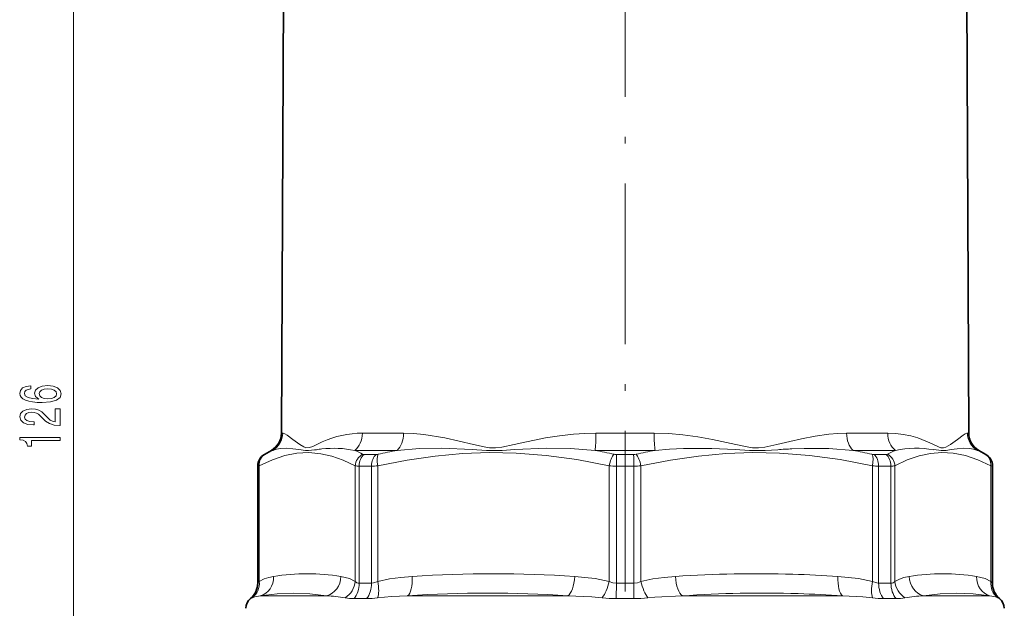
# Model space of a CAD drawing. Extents: x 0 to 210, y 0 to 297.
# Drawn here: x 58 to 132, y 143 to 187 of the extents above; entities that cross this region are included whole.
import ezdxf

# ---------------------------------------------------------------- set-up
doc = ezdxf.new("R2010")
doc.units = 0
doc.linetypes.add('DASHDOT', pattern=[18.5, 12, -3, 0.5, -3])

msp = doc.modelspace()

# ---------------------------------------------------------------- linework, layer by layer
at = {"color": 7, "lineweight": 13}
for p, q in [((61.88097, 96.686523), (61.88097, 217.705551)), ((77.543755, 155.988525), (77.451294, 155.988525)), ((86.591034, 155.988525), (83.509445, 155.988525)), ((105.351532, 155.988525), (100.993492, 155.988525)), ((122.835602, 155.988525), (119.753998, 155.988525)), ((128.893768, 155.988525), (128.8013, 155.988525)), ((114.52845, 155.126862), (115.505249, 155.369843)), ((76.180122, 154.390747), (76.172531, 154.390747)), ((76.180122, 154.390747), (76.218132, 154.409821)), ((76.796463, 154.69603), (76.701309, 154.69603)), ((86.107544, 154.69603), (82.936104, 154.69603)), ((84.538635, 154.390747), (83.633392, 154.390747)), ((105.41507, 154.69603), (100.929955, 154.69603)), ((103.81263, 154.390747), (102.532433, 154.390747)), ((123.408936, 154.69603), (120.237488, 154.69603)), ((122.71167, 154.390747), (121.806427, 154.390747)), ((129.643753, 154.69603), (129.548599, 154.69603)), ((130.126923, 154.409821), (130.164948, 154.390747)), ((130.172531, 154.390747), (130.164948, 154.390747)), ((75.68026, 153.524719), (75.672531, 153.524719)), ((75.68026, 153.524719), (75.794022, 153.543793)), ((75.68026, 144.762283), (75.68026, 153.524719)), ((75.794022, 144.901932), (75.794022, 153.543793)), ((82.971245, 144.901947), (82.971245, 153.543793)), ((84.193558, 153.524719), (83.271561, 153.524719)), ((83.271561, 144.762283), (83.271561, 153.524719)), ((84.193558, 144.762283), (84.193558, 153.524719)), ((84.654755, 144.901932), (84.654755, 153.543793)), ((101.982109, 144.901947), (101.982109, 153.543793)), ((103.824486, 153.524719), (102.520576, 153.524719)), ((102.520576, 144.762283), (102.520576, 153.524719)), ((103.824486, 144.762283), (103.824486, 153.524719)), ((104.362953, 144.901932), (104.362953, 153.543793)), ((121.690308, 144.901947), (121.690308, 153.543793)), ((123.073502, 153.524719), (122.151505, 153.524719)), ((122.151505, 144.762283), (122.151505, 153.524719)), ((123.073502, 144.762283), (123.073502, 153.524719)), ((123.373817, 144.901947), (123.373817, 153.543793)), ((130.551041, 144.901947), (130.551041, 153.543793)), ((130.551041, 153.543793), (130.664795, 153.524719)), ((130.672531, 153.524719), (130.664795, 153.524719)), ((130.664795, 144.762283), (130.664795, 153.524719)), ((75.68026, 144.762283), (75.672531, 144.762283)), ((84.193558, 144.762283), (83.271561, 144.762283)), ((103.824486, 144.762283), (102.520576, 144.762283)), ((123.073502, 144.762283), (122.151505, 144.762283)), ((130.672531, 144.762283), (130.664795, 144.762283)), ((80.829742, 143.81839), (75.861282, 143.81839)), ((98.886345, 143.81839), (86.891495, 143.81839)), ((116.426521, 143.81839), (107.458923, 143.81839)), ((116.426521, 143.81839), (119.453735, 143.81839)), ((125.515434, 143.81839), (130.48381, 143.81839)), ((75.148361, 143.616394), (75.14048, 143.616394)), ((83.82637, 143.616394), (82.886528, 143.616394)), ((103.837097, 143.616394), (102.507965, 143.616394)), ((123.458534, 143.616394), (122.518692, 143.616394)), ((131.20459, 143.616394), (131.196701, 143.616394))]:
    msp.add_line(p, q, dxfattribs=at)
at = {"color": 7, "linetype": 'DASHDOT', "lineweight": 13}
msp.add_line((103.172531, 211.655609), (103.172531, 114.454956), dxfattribs=at)
at = {"color": 7, "lineweight": 35}
for p, q in [((77.596725, 189.320297), (77.451294, 155.988525)), ((128.748337, 189.320297), (128.893768, 155.988525)), ((76.701309, 154.69603), (76.172531, 154.390747)), ((129.643753, 154.69603), (130.172531, 154.390747)), ((75.672531, 144.762283), (75.672531, 153.524719)), ((130.672531, 144.762283), (130.672531, 153.524719))]:
    msp.add_line(p, q, dxfattribs=at)
at = {"color": 7, "lineweight": 13}
for points in [[(58.689327, 159.529892), (58.339184, 159.480621), (58.079819, 159.366486), (57.91555, 159.190125), (57.859356, 158.961884), (57.889614, 158.808853), (57.971748, 158.676575), (58.105755, 158.55986), (58.295956, 158.461304), (58.533707, 158.383499), (58.823334, 158.326431), (59.164833, 158.290131), (59.549557, 158.279755), (60.163391, 158.321243), (60.608635, 158.448334), (60.876648, 158.653229), (60.967426, 158.93335), (60.889614, 159.184937), (60.686447, 159.376862), (60.366562, 159.501373), (59.96022, 159.545456), (59.549557, 159.501373), (59.233997, 159.38205), (59.035149, 159.197906), (58.965984, 158.969666), (59.052441, 158.723267), (59.298836, 158.539124), (58.823334, 158.578018), (58.481834, 158.661011), (58.278664, 158.788116), (58.209499, 158.964478), (58.244083, 159.094162), (58.334862, 159.192719), (58.486156, 159.257568), (58.689327, 159.291275)], [(59.964542, 159.293869), (60.236877, 159.26535), (60.44437, 159.192719), (60.582699, 159.076004), (60.625927, 158.930756), (60.582699, 158.77774), (60.448692, 158.661011), (60.241199, 158.5858), (59.968864, 158.562454), (59.700855, 158.588394), (59.497684, 158.661011), (59.368, 158.780334), (59.32045, 158.941132), (59.368, 159.081192), (59.493362, 159.192719), (59.696533, 159.26535)], [(60.88097, 156.563171), (60.88097, 157.800354), (60.509212, 157.800354), (60.509212, 156.82254), (60.306042, 156.877014), (60.137455, 156.970383), (59.830536, 157.258286), (59.700855, 157.411301), (59.514977, 157.582489), (59.298836, 157.704391), (59.043793, 157.774414), (58.754169, 157.800354), (58.391056, 157.756256), (58.105755, 157.634369), (57.924198, 157.447617), (57.859356, 157.206406), (57.932842, 156.957413), (58.136013, 156.768082), (58.46022, 156.646179), (58.888176, 156.604675), (58.948692, 156.604675), (58.948692, 156.840698), (58.914112, 156.840698), (58.620163, 156.864044), (58.404026, 156.934082), (58.265697, 157.045593), (58.218147, 157.193436), (58.261372, 157.343872), (58.369442, 157.455399), (58.538029, 157.528015), (58.749847, 157.553955), (58.948692, 157.535797), (59.117283, 157.486526), (59.264256, 157.403534), (59.39394, 157.289398), (59.532269, 157.136383), (59.800278, 156.882202), (60.085583, 156.703232), (60.431404, 156.596893), (60.868, 156.563171)], [(60.88097, 155.437958), (60.88097, 155.673981), (57.859356, 155.673981), (57.859356, 155.49762), (58.123043, 155.450928), (58.300278, 155.357559), (58.404026, 155.214905), (58.438606, 155.017792), (58.745522, 155.017792), (58.745522, 155.437958)]]:
    msp.add_lwpolyline(points, close=True, dxfattribs=at)
for points in [[(77.543755, 155.988525), (77.591713, 155.981384), (77.715912, 155.927597), (77.876205, 155.82756), (78.296936, 155.5168), (78.820511, 155.126862)], [(86.591049, 155.988525), (87.348526, 155.962646), (88.11795, 155.890076), (89.682899, 155.631012), (90.74337, 155.393219), (91.816269, 155.126862)], [(100.993538, 155.98851), (100.151207, 155.968948), (99.321327, 155.913498), (98.258377, 155.794327), (97.220474, 155.630371), (95.451698, 155.260849), (94.880646, 155.126862)], [(105.351547, 155.988525), (106.429489, 155.956726), (107.486649, 155.868011), (108.618538, 155.715881), (109.720757, 155.516998), (111.464371, 155.126862)], [(119.754028, 155.98851), (119.089546, 155.968445), (118.415375, 155.911667), (117.400726, 155.769501), (116.374062, 155.570404), (115.505249, 155.369843)], [(122.835609, 155.988525), (123.432396, 155.964172), (123.994766, 155.89566), (124.553772, 155.781433), (125.075104, 155.630798), (125.983124, 155.260941), (126.255234, 155.126862)], [(128.8013, 155.98851), (128.753342, 155.981384), (128.629166, 155.927612), (128.468887, 155.827591), (128.048096, 155.516785), (127.524536, 155.126862)], [(76.796471, 154.69603), (77.081711, 154.784775), (77.385361, 154.837219), (77.835175, 154.855774), (78.314903, 154.819031), (78.752213, 154.752594)], [(78.820938, 155.133072), (79.122444, 154.956757), (79.281563, 154.901672), (79.562576, 154.908264), (79.802124, 154.995468), (80.089005, 155.132965)], [(86.107559, 154.69603), (87.778206, 154.829086), (89.46405, 154.85376), (91.738708, 154.752472)], [(91.817474, 155.133057), (92.624352, 154.956497), (93.02652, 154.901489), (93.483109, 154.891418), (93.943573, 154.940491), (94.879364, 155.133057)], [(100.93, 154.696014), (99.090881, 154.829102), (97.28376, 154.853729), (94.923759, 154.752548)], [(105.415077, 154.69603), (106.490814, 154.787872), (107.556534, 154.84021), (109.654419, 154.841019), (111.421936, 154.752502)], [(111.465645, 155.133057), (112.304321, 154.956528), (112.714157, 154.901474), (113.171837, 154.891434), (113.626373, 154.940552), (114.527252, 155.132996)], [(120.237518, 154.696014), (118.419022, 154.835358), (116.582573, 154.848251), (115.657974, 154.814804)], [(126.255829, 155.133057), (126.635315, 154.956528), (126.812294, 154.901459), (127.003067, 154.891434), (127.185226, 154.940567), (127.524101, 155.133057)], [(129.548599, 154.696014), (129.262848, 154.784882), (128.958603, 154.837311), (128.509155, 154.855743), (128.029846, 154.819016), (127.592468, 154.752548)], [(80.402847, 154.452423), (79.506287, 154.533859), (78.611862, 154.487823), (77.705185, 154.312683), (76.771255, 154.001907), (75.794022, 153.543793)], [(78.752213, 154.752594), (79.259811, 154.680893), (79.477959, 154.678223), (79.929909, 154.731247), (80.069656, 154.752167)], [(82.971237, 153.543793), (82.082237, 153.965973), (81.230118, 154.265778), (80.402847, 154.452423)], [(101.982071, 153.543793), (99.569939, 154.010651), (97.266106, 154.323685), (95.029541, 154.495132), (93.020027, 154.533859), (91.006607, 154.462219), (88.961182, 154.277939), (86.854385, 153.975082), (84.654755, 153.543793)], [(91.738716, 154.752472), (92.802803, 154.688187), (93.962898, 154.693619), (94.923752, 154.752548)], [(121.690269, 153.543793), (119.278137, 154.010651), (116.974304, 154.323685), (114.737732, 154.495132), (112.728226, 154.533859), (110.714798, 154.462219), (108.66938, 154.277939), (106.562584, 153.975082), (104.362953, 153.543793)], [(111.421936, 154.752502), (112.497589, 154.688324), (113.654518, 154.693314), (114.598213, 154.751953)], [(130.551041, 153.543793), (129.5755, 154.001221), (128.643097, 154.311859), (127.737953, 154.487259), (126.89193, 154.534683), (126.045013, 154.468201), (125.185005, 154.285629), (124.299156, 153.980896), (123.373817, 153.543793)], [(126.273216, 154.752472), (126.821854, 154.680725), (127.214767, 154.693634), (127.592468, 154.752548)], [(76.863556, 145.267273), (76.511368, 145.193466), (76.157578, 145.079117), (75.794022, 144.901932)], [(82.971245, 144.901947), (82.540565, 145.104584), (82.220139, 145.202072), (81.901764, 145.267288)], [(87.236855, 145.267273), (86.386589, 145.193466), (85.532455, 145.079117), (84.654755, 144.901932)], [(101.982109, 144.901947), (100.94236, 145.104584), (100.16877, 145.202072), (99.400139, 145.267288)], [(106.945053, 145.267273), (106.094788, 145.193466), (105.240654, 145.079117), (104.362953, 144.901932)], [(121.690308, 144.901947), (120.650558, 145.104584), (119.876968, 145.202072), (119.108337, 145.267288)], [(124.443375, 145.267273), (124.041664, 145.180206), (123.707977, 145.067337), (123.373817, 144.901947)], [(130.551041, 144.901947), (130.120361, 145.104584), (129.799927, 145.202072), (129.481552, 145.267288)], [(75.68026, 144.762283), (75.683037, 144.764252), (75.696289, 144.779678), (75.794022, 144.901947)], [(84.193558, 144.762283), (84.337097, 144.779846), (84.654755, 144.901947)], [(101.982109, 144.901947), (102.245682, 144.800064), (102.520576, 144.762283)], [(103.824486, 144.762283), (104.099396, 144.800064), (104.362953, 144.901947)], [(121.690308, 144.901947), (122.008034, 144.779846), (122.151505, 144.762283)], [(130.551041, 144.901947), (130.648773, 144.779678), (130.662033, 144.764236), (130.664795, 144.762283)], [(75.861275, 143.81839), (75.448021, 143.74231), (75.265579, 143.672256)], [(80.829697, 143.818375), (79.579041, 143.976654), (78.355408, 144.028397), (77.126778, 143.976654), (75.861282, 143.81839)], [(86.891464, 143.81839), (85.681198, 143.76326), (84.649796, 143.672256)], [(101.460678, 143.672256), (100.69207, 143.736465), (98.886345, 143.81839)], [(107.458885, 143.81839), (105.39463, 143.717499), (104.884384, 143.672256)], [(121.695267, 143.672256), (120.959671, 143.742432), (119.453735, 143.81839)], [(130.483795, 143.81839), (129.218262, 143.976654), (127.989639, 144.028397), (126.766037, 143.976654), (125.515434, 143.81839)], [(131.079483, 143.672256), (130.896957, 143.74231), (130.48381, 143.81839)], [(75.148361, 143.616394), (75.152367, 143.617157), (75.167358, 143.62326), (75.265579, 143.672256)], [(131.079483, 143.672256), (131.177704, 143.62326), (131.192703, 143.617157), (131.196701, 143.616394)]]:
    msp.add_lwpolyline(points, dxfattribs=at)
at = {"color": 7, "lineweight": 35}
for centre, radius, start, end in [((75.951309, 155.995071), 1.5, 299.999998, 359.75), ((130.393753, 155.995071), 1.5, 180.249994, 239.999997), ((76.672531, 153.524719), 1, 120.000003, 180.000005), ((129.672531, 153.524719), 1, 360, 60.000002), ((74.172531, 144.762283), 1.5, 310.188161, 0), ((132.172531, 144.762283), 1.5, 180.000005, 229.811841), ((75.785782, 142.852463), 1, 130.188159, 178.000003), ((130.55928, 142.852463), 1, 2.000004, 49.811839)]:
    msp.add_arc(centre, radius, start, end, dxfattribs=at)
at = {"color": 7, "lineweight": 13}
for centre, radius, start, end in [((76.042671, 155.993896), 1.500998, 300.148036, 359.795059), ((83.49099, 148.908157), 7.079988, 89.850469, 114.905857), ((81.695877, 144.170395), 10.70599, 96.568875, 98.736866), ((85.807724, 143.857391), 12.637059, 114.789156, 116.903237), ((81.355652, 147.016647), 7.839772, 78.370396, 96.478287), ((118.374908, 100.164978), 54.717396, 92.846136, 93.95781), ((124.992302, 146.969055), 7.887234, 80.654603, 101.580349), ((76.680321, 153.52478), 1.000053, 120.011574, 180.003465), ((81.048111, 145.379501), 10.240844, 114.529759, 118.140635), ((78.513672, 144.745682), 10.888897, 62.563283, 66.037254), ((84.057114, 153.456863), 1.089226, 118.904523, 175.422535), ((83.621307, 154.620514), 0.229659, 246.786937, 273.010875), ((84.524925, 155.139481), 0.749018, 271.048828, 283.108585), ((94.76088, 108.359329), 47.137798, 100.57806, 102.330188), ((92.203575, 107.75589), 47.744404, 77.730763, 79.468677), ((102.530014, 155.25766), 0.866887, 257.983038, 270.159667), ((103.815048, 155.257675), 0.86689, 269.840349, 282.01695), ((78.371529, 153.632416), 25.452821, 359.757571, 1.707323), ((114.140991, 107.759018), 47.741248, 100.531458, 102.269467), ((111.583885, 108.35733), 47.13981, 77.669988, 79.422048), ((121.820137, 155.139465), 0.749015, 256.891403, 268.951188), ((122.723755, 154.620514), 0.22966, 266.989161, 293.213044), ((127.831062, 144.746536), 10.887988, 113.963066, 117.437275), ((122.287949, 153.456863), 1.089226, 4.577468, 61.095482), ((125.297073, 145.3797), 10.240606, 61.859316, 65.470375), ((83.233498, 155.372955), 1.848242, 261.841056, 271.179797), ((84.156693, 159.925323), 6.400832, 270.330032, 274.46272), ((102.511375, 160.907043), 7.382297, 265.888702, 270.0714), ((103.833687, 160.907059), 7.382301, 269.928602, 274.111293), ((122.18837, 159.925323), 6.400827, 265.537282, 269.66997), ((123.111565, 155.372955), 1.848243, 268.820205, 278.158938), ((79.382629, 130.251038), 15.225703, 80.476718, 99.522953), ((93.318436, 57.261578), 88.215315, 86.046812, 93.95305), ((113.028152, 57.316608), 88.160374, 88.238305, 93.956499), ((112.88414, 54.237473), 91.242283, 86.088599, 88.207358), ((126.96244, 130.251038), 15.225714, 80.476963, 99.52296), ((74.180084, 144.762222), 1.500173, 310.199059, 0.002109), ((81.331284, 145.052963), 1.647172, 303.027664, 354.738832), ((83.264679, 145.140015), 0.377621, 219.052776, 271.043562), ((148.802765, 144.664291), 44.978147, 179.875176, 181.33501), ((123.080383, 145.140015), 0.37763, 268.957116, 320.946536), ((125.013779, 145.052963), 1.647173, 185.261194, 236.972338), ((80.355408, 132.376007), 11.451318, 80.583309, 87.626204), ((92.890038, 58.307747), 85.72027, 85.988796, 94.012704), ((113.454987, 58.426102), 85.602031, 88.211709, 94.016598), ((113.297836, 54.872688), 89.1584, 86.040999, 88.182025), ((125.989494, 132.37709), 11.450223, 92.372674, 99.416818), ((82.869385, 147.331787), 3.715283, 260.072359, 270.264415), ((83.757576, 150.608887), 6.993258, 270.563666, 277.329385), ((102.538826, 153.95816), 10.342014, 264.016253, 269.829024), ((103.806198, 153.958832), 10.342689, 270.171169, 275.983564), ((122.587456, 150.608444), 6.992813, 262.670405, 269.436555), ((123.475662, 147.332031), 3.715532, 269.735942, 279.927322)]:
    msp.add_arc(centre, radius, start, end, dxfattribs=at)
for centre, major_axis, ratio, start_param, end_param in [((82.362755, 155.995071), (0, -1.5), 0.764469, 0.523598776, 1.566433004), ((85.624069, 155.995056), (-0.000008, -1.5), 0.644662, 0.523601949, 1.56643621), ((100.866417, 155.995071), (0, -1.5), 0.084717, 0.523598776, 1.566433004), ((105.478615, 155.995071), (-0.000008, -1.5), 0.084717, 4.71675262, 5.759586962), ((120.720978, 155.995071), (0, -1.5), 0.64466, 4.716752304, 5.759586532), ((123.9823, 155.995071), (-0.000008, -1.5), 0.764469, 4.716755359, 5.759589429), ((130.295898, 155.995071), (0, -1.5), 0.996405, 4.716752304, 5.759586532), ((76.717896, 153.543793), (0.47142, -0.881912), 0.905136, 3.17749399, 4.261757208), ((83.995232, 153.524719), (0, -1), 0.723672, 3.665191429, 4.71238898), ((84.883705, 153.524719), (0, -1), 0.690145, 3.665191489, 4.712389093), ((85.037437, 153.543793), (0.216179, -0.976357), 0.374919, 3.545302631, 4.629565819), ((102.364799, 153.543793), (-0.216179, -0.976357), 0.374919, 3.71094846, 4.795211744), ((102.544281, 153.524719), (0, -1), 0.023707, 3.665191429, 4.71238898), ((103.980263, 153.543793), (0.216179, -0.976357), 0.374919, 1.48797328, 2.572236468), ((121.307625, 153.543793), (-0.216179, -0.976357), 0.37492, 1.653619261, 2.737882545), ((121.461357, 153.524719), (0, -1), 0.690144, 1.570796327, 2.617993878), ((122.349831, 153.524719), (0, -1), 0.723672, 1.570796458, 2.617994063), ((129.627167, 153.543793), (-0.47142, -0.881905), 0.905135, 2.021432111, 3.105696199), ((129.665085, 153.524719), (0, -1), 0.999719, 1.570796327, 2.617993878), ((75.477776, 145.267273), (0.243355, -1.480125), 0.922056, 0.103863851, 1.420344299), ((80.515938, 145.267288), (-0.243324, -1.480141), 0.922054, 0.40474392, 1.721229079), ((86.66291, 145.267273), (0.101913, -1.496536), 0.381928, 0.228311748, 1.544792196), ((98.826118, 145.267288), (-0.101898, -1.496536), 0.381928, 0.280310191, 1.59679535), ((107.519165, 145.267273), (0.101913, -1.496536), 0.381928, 4.686384843, 6.002865151), ((119.682159, 145.267273), (-0.101913, -1.496536), 0.381928, 4.738393092, 6.054873642), ((125.829216, 145.267273), (0.243347, -1.480125), 0.922056, 4.561937958, 5.878418086), ((130.867371, 145.267288), (-0.243271, -1.480148), 0.922056, 4.86278828, 6.179273439), ((74.408203, 144.901932), (0.766029, -1.28965), 0.9009, 0.080863525, 1.079447488), ((82.18605, 144.762283), (0, -1.5), 0.723672, 0.701415734, 1.570796327), ((83.15834, 144.762283), (0, -1.5), 0.690145, 0.701415733, 1.570796244), ((84.080727, 144.901932), (0.35836, -1.456558), 0.373165, 0.480657789, 1.479241752), ((101.408089, 144.901947), (-0.35836, -1.456566), 0.373164, 0.663764688, 1.662350193), ((102.485016, 144.762283), (0, -1.5), 0.023707, 0.701415734, 1.570796327), ((104.936974, 144.901932), (0.35836, -1.456558), 0.373165, 4.620834229, 5.619418191), ((122.264336, 144.901947), (-0.35836, -1.456566), 0.373164, 4.803942917, 5.802528422), ((123.186722, 144.762283), (0, -1.5), 0.690144, 4.71238898, 5.581769573), ((124.159012, 144.762283), (0, -1.5), 0.723672, 4.712389122, 5.581769633), ((131.936859, 144.901947), (-0.766022, -1.289658), 0.900899, 5.203728254, 6.202313758), ((132.164383, 144.762283), (0, -1.5), 0.999719, 4.71238898, 5.581769573)]:
    msp.add_ellipse(centre, major_axis=major_axis, ratio=ratio, start_param=start_param, end_param=end_param, dxfattribs=at)

doc.saveas('drawing.dxf')
